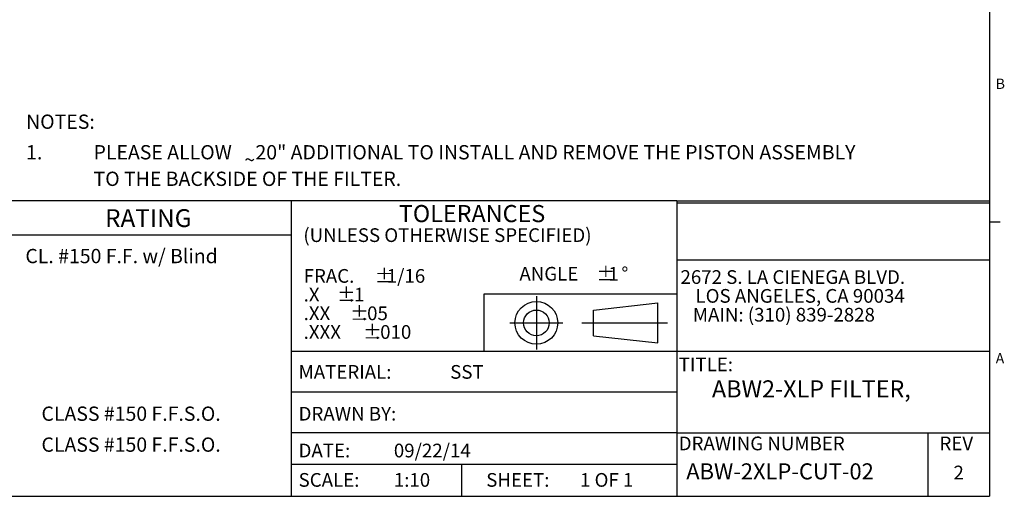
# Model space of a CAD drawing. Units: inches. Extents: x 0.2 to 10.8, y 0.2 to 8.3.
# Drawn here: x 5 to 10.8, y 0.2 to 3 of the extents above; entities that cross this region are included whole.
import ezdxf

# ---------------------------------------------------------------- set-up
doc = ezdxf.new("R2010")
doc.units = ezdxf.units.IN
doc.header["$MEASUREMENT"] = 0
doc.linetypes.add('CENTERX2', pattern=[0.8, 0.5, -0.1, 0.1, -0.1])
doc.linetypes.add('HIDDEN', pattern=[0.075, 0.05, -0.025])
doc.layers.add('HIDDEN', color=7, linetype='HIDDEN')
doc.layers.add('SLD-0', color=7, linetype='Continuous')
doc.styles.add('SLDTEXTSTYLE0', font='TXT', dxfattribs={"width": 0.7})
doc.styles.add('SLDTEXTSTYLE1', font='ROMANS', dxfattribs={"width": 0.97})
doc.styles.add('SLDTEXTSTYLE2', font='ROMANT', dxfattribs={"width": 0.97})
picture_1 = doc.add_image_def('image1.bmp', size_in_pixel=(857, 157))

# ---------------------------------------------------------------- blocks, each defined once
blk = doc.blocks.new('SW_NOTE_0')
at = {"layer": 'SLD-0', "color": 0, "attachment_point": 1, "style": 'SLDTEXTSTYLE0'}
for s, insert, char_height in [('NOTES:', (0, 0.1074), 0.08333), ('1.', (0, -0.0709), 0.08333), ('PLEASE ALLOW ', (0.3937, -0.0709), 0.083333), ('20" ADDITIONAL TO INSTALL AND REMOVE THE PISTON ASSEMBLY ', (1.3385, -0.0709), 0.083333), ('~', (1.2736, -0.1148), 0.0833), ('TO THE BACKSIDE OF THE FILTER.', (0.3937, -0.2259), 0.083333)]:
    blk.add_mtext(s, dxfattribs=dict(at, insert=insert, char_height=char_height))
blk = doc.blocks.new('SW_NOTE_1')
at = {"layer": 'SLD-0', "color": 0, "insert": (0, 0.1289), "char_height": 0.1, "attachment_point": 1, "style": 'SLDTEXTSTYLE1'}
blk.add_mtext('ABW2-XLP FILTER,', dxfattribs=at)
blk = doc.blocks.new('SW_NOTE_2')
at = {"layer": 'SLD-0', "color": 0, "char_height": 0.08, "attachment_point": 1, "style": 'SLDTEXTSTYLE2'}
for s, insert in [('2672 S. LA CIENEGA BLVD.', (0, 0.1031)), ('LOS ANGELES, CA 90034', (0.0876, -0.0069)), ('MAIN: (310) 839-2828  ', (0.0722, -0.1169))]:
    blk.add_mtext(s, dxfattribs=dict(at, insert=insert))
blk = doc.blocks.new('SW_NOTE_3')
at = {"layer": 'SLD-0', "color": 0, "attachment_point": 1, "style": 'SLDTEXTSTYLE2'}
for s, insert, char_height in [('TOLERANCES', (0, 0.1289), 0.1), ('(UNLESS OTHERWISE SPECIFIED)', (-0.5574, -0.0069), 0.08)]:
    blk.add_mtext(s, dxfattribs=dict(at, insert=insert, char_height=char_height))
blk = doc.blocks.new('SW_NOTE_4')
at = {"layer": 'SLD-0', "color": 0, "char_height": 0.08, "attachment_point": 1, "style": 'SLDTEXTSTYLE1'}
for s, insert in [('FRAC. ', (0, 0.1031)), ('%%p', (0.4156, 0.1031)), ('1/16', (0.4849, 0.1031)), ('%%p', (0.1944, -0.006)), ('.X ', (0, -0.006)), ('.1', (0.2638, -0.006)), ('%%p', (0.2707, -0.1151)), ('.05', (0.34, -0.1151)), ('.XX ', (0, -0.1151)), ('.XXX ', (0, -0.2242)), ('%%p', (0.3469, -0.2242)), ('.010', (0.4162, -0.2242))]:
    blk.add_mtext(s, dxfattribs=dict(at, insert=insert))
blk = doc.blocks.new('SW_NOTE_5')
at = {"layer": 'SLD-0', "color": 0, "char_height": 0.08, "attachment_point": 1, "style": 'SLDTEXTSTYLE1'}
for s, insert in [('ANGLE ', (0, 0.1031)), ('%%p', (0.4499, 0.1031)), ('1', (0.5192, 0.1031)), ('%%d', (0.5954, 0.1031))]:
    blk.add_mtext(s, dxfattribs=dict(at, insert=insert))

msp = doc.modelspace()

# ---------------------------------------------------------------- linework, layer by layer
at = {"layer": 'SLD-0'}
for p, q in [((10.684927, 8.222073), (10.684927, 0.212073)), ((6.610081, 1.937431), (0.199927, 1.937431)), ((8.860081, 1.937431), (6.610081, 1.937431)), ((6.610081, 1.937431), (6.610081, 1.058639)), ((8.860081, 1.937431), (10.684927, 1.937431)), ((8.860081, 1.937431), (8.860081, 1.005186)), ((10.684927, 1.937431), (10.684927, 1.005186)), ((10.684927, 1.814073), (10.747427, 1.814073)), ((6.610081, 1.737431), (0.199927, 1.737431)), ((7.735081, 1.058639), (7.735081, 1.394964)), ((7.735081, 1.394964), (8.860081, 1.394964)), ((8.37382, 1.299584), (8.74882, 1.341794)), ((8.74882, 1.107374), (8.74882, 1.341794)), ((8.37382, 1.149584), (8.37382, 1.299584)), ((8.37382, 1.149584), (8.74882, 1.107374)), ((6.610081, 1.058639), (8.860081, 1.058639)), ((6.610081, 1.058639), (6.610081, 0.212073)), ((8.860081, 1.058639), (10.684927, 1.058639)), ((8.860081, 1.058639), (10.684927, 1.058639)), ((8.860081, 1.058639), (8.860081, 0.582671)), ((10.684927, 1.058639), (10.684927, 0.582671)), ((8.860081, 0.820655), (6.610081, 0.820655)), ((8.860081, 0.582671), (6.610081, 0.582671)), ((8.860081, 0.582671), (10.684927, 0.582671)), ((8.860081, 0.582671), (8.860081, 0.212073)), ((10.323912, 0.582671), (10.323912, 0.212073)), ((8.860081, 0.397372), (6.610081, 0.397372)), ((7.605405, 0.212073), (7.605405, 0.397372)), ((0.199927, 0.212073), (10.684927, 0.212073))]:
    msp.add_line(p, q, dxfattribs=at)
at = {"layer": 'SLD-0', "linetype": 'CENTERX2'}
for p, q in [((8.040007, 1.379974), (8.040007, 1.069194)), ((7.884617, 1.224584), (8.195397, 1.224584)), ((8.305155, 1.224584), (8.817485, 1.224584))]:
    msp.add_line(p, q, dxfattribs=at)
at = {"layer": 'SLD-0'}
for radius in [0.125, 0.075]:
    msp.add_circle((8.040007, 1.224584), radius, dxfattribs=at)

# ---------------------------------------------------------------- block references
for name, p in [('SW_NOTE_0', (5.062198, 2.333207)), ('SW_NOTE_3', (7.237581, 1.783616)), ('SW_NOTE_5', (7.941098, 1.448071)), ('SW_NOTE_4', (6.681969, 1.435588)), ('SW_NOTE_2', (8.881226, 1.428962)), ('SW_NOTE_1', (9.064865, 0.760235))]:
    msp.add_blockref(name, p, dxfattribs=at)

# ---------------------------------------------------------------- texts
at = {"layer": 'HIDDEN', "char_height": 0.08333333, "attachment_point": 1, "style": 'SLDTEXTSTYLE1'}
for insert in [(5.151835, 0.736056), (5.151835, 0.555535)]:
    msp.add_mtext('CLASS #150 F.F.S.O. ', dxfattribs=dict(at, insert=insert))
at = {"layer": 'SLD-0', "attachment_point": 1}
for s, insert, char_height, style in [('B', (10.720931, 2.650328), 0.06, 'SLDTEXTSTYLE1'), ('RATING', (5.523059, 1.888234), 0.1041667, 'SLDTEXTSTYLE1'), ('CL. #150 F.F. w/ Blind ', (5.057914, 1.656352), 0.08333333, 'SLDTEXTSTYLE1'), ('A', (10.720931, 1.048328), 0.06, 'SLDTEXTSTYLE1'), ('MATERIAL:', (6.652417, 0.978286), 0.08, 'SLDTEXTSTYLE2'), ('SST', (7.537085, 0.978286), 0.08, 'SLDTEXTSTYLE1'), ('TITLE:', (8.870982, 1.022107), 0.08, 'SLDTEXTSTYLE2'), ('DRAWN BY:', (6.652417, 0.734249), 0.08, 'SLDTEXTSTYLE2'), ('DATE:', (6.652417, 0.519332), 0.08, 'SLDTEXTSTYLE2'), ('09/22/14', (7.208339, 0.519332), 0.08, 'SLDTEXTSTYLE1'), ('DRAWING NUMBER', (8.870982, 0.56071), 0.08, 'SLDTEXTSTYLE2'), ('REV', (10.392606, 0.56071), 0.08, 'SLDTEXTSTYLE2'), ('ABW-2XLP-CUT-02', (8.91498, 0.404546), 0.09375, 'SLDTEXTSTYLE1'), ('SCALE:', (6.652417, 0.347769), 0.08, 'SLDTEXTSTYLE2'), ('1:10', (7.208339, 0.347769), 0.08, 'SLDTEXTSTYLE1'), ('SHEET:', (7.747545, 0.347769), 0.08, 'SLDTEXTSTYLE2'), ('1 OF 1', (8.294857, 0.347769), 0.08, 'SLDTEXTSTYLE1'), ('2', (10.474495, 0.391043), 0.08, 'SLDTEXTSTYLE1')]:
    msp.add_mtext(s, dxfattribs=dict(at, insert=insert, char_height=char_height, style=style))

# ---------------------------------------------------------------- referenced raster images: frames only (the image files are external)
image = msp.add_image(picture_1, insert=(8.861792, 1.591421), size_in_units=(1.822163, 0.333815))
image.dxf.flags = 7

doc.saveas('drawing.dxf')
